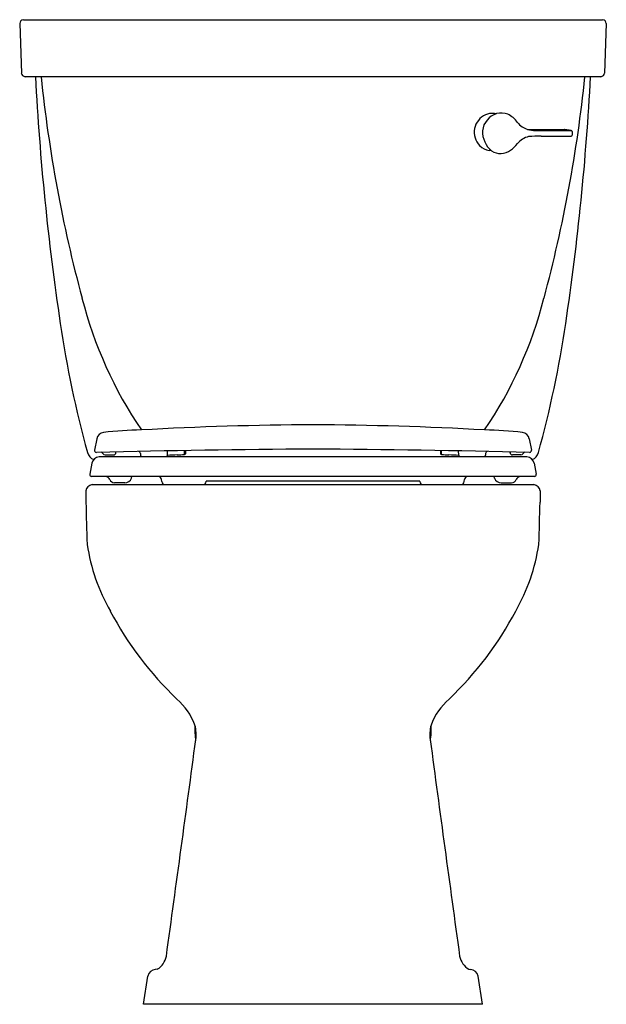
# Model space of a CAD drawing. Units: inches. Extents: x 4480.9 to 4499.6, y 247.7 to 279.
import ezdxf

# ---------------------------------------------------------------- set-up
doc = ezdxf.new("R2010")
doc.units = ezdxf.units.IN
doc.header["$LTSCALE"] = 0.64311
doc.header["$MEASUREMENT"] = 0
doc.layers.get('0').update_dxf_attribs({"color": 255, "linetype": 'CONTINUOUS'})
doc.layers.get('Defpoints').update_dxf_attribs({"linetype": 'CONTINUOUS'})
doc.styles.get("Standard").update_dxf_attribs({"font": 'txt', "width": 0.8})

msp = doc.modelspace()

# ---------------------------------------------------------------- linework, layer by layer
for p, q in [((4481.061, 278.98), (4499.451, 278.98)), ((4480.943, 278.856), (4480.996, 277.286)), ((4499.568, 278.856), (4499.516, 277.286)), ((4499.396, 277.17), (4481.116, 277.17)), ((4497.072, 275.492), (4497.118, 275.492)), ((4497.118, 275.492), (4498.245, 275.493)), ((4497.316, 275.464), (4498.457, 275.464)), ((4498.145, 275.285), (4498.45, 275.285)), ((4498.457, 275.464), (4498.251, 275.493)), ((4498.485, 275.433), (4498.482, 275.317)), ((4483.39, 265.665), (4483.321, 265.31)), ((4497.121, 265.665), (4497.19, 265.31)), ((4483.999, 265.228), (4484, 265.252)), ((4484.777, 265.203), (4484.778, 265.148)), ((4485.631, 265.148), (4485.633, 265.285)), ((4486.173, 265.175), (4486.174, 265.295)), ((4486.211, 265.296), (4486.21, 265.187)), ((4494.3, 265.296), (4494.301, 265.187)), ((4494.338, 265.175), (4494.337, 265.295)), ((4494.881, 265.148), (4494.878, 265.285)), ((4495.735, 265.203), (4495.734, 265.148)), ((4496.512, 265.228), (4496.512, 265.252)), ((4483.234, 264.89), (4483.166, 264.545)), ((4497.047, 265.091), (4483.465, 265.091)), ((4483.653, 265.156), (4483.925, 265.156)), ((4496.859, 265.156), (4496.586, 265.156)), ((4497.277, 264.89), (4497.346, 264.545)), ((4497.286, 264.472), (4483.225, 264.472)), ((4484.277, 264.272), (4483.95, 264.272)), ((4484.495, 264.422), (4484.504, 264.472)), ((4485.455, 264.312), (4485.45, 264.371)), ((4486.865, 264.312), (4486.866, 264.322)), ((4493.645, 264.322), (4486.866, 264.322)), ((4493.646, 264.312), (4493.645, 264.322)), ((4495.057, 264.312), (4495.062, 264.371)), ((4496.016, 264.422), (4496.007, 264.472)), ((4496.235, 264.272), (4496.561, 264.272)), ((4483.045, 264.012), (4483.045, 263.652)), ((4483.24, 264.212), (4497.272, 264.212)), ((4497.467, 264.012), (4497.467, 263.652)), ((4485.312, 248.819), (4485.249, 248.817)), ((4495.2, 248.819), (4495.262, 248.817)), ((4484.873, 247.712), (4485.008, 248.604)), ((4495.638, 247.712), (4495.504, 248.604)), ((4495.638, 247.712), (4484.873, 247.712))]:
    msp.add_line(p, q)
for centre, radius, start, end in [((4481.07, 278.854), 0.126, 93.8822, 179.2302), ((4499.442, 278.854), 0.126, 0.7698, 86.1178), ((4481.128, 277.303), 0.134, 187.3905, 264.6152), ((4563.447, 281.46), 82.116, 182.99435, 188.49123), ((4526.184, 281.772), 44.799, 185.8962, 195.0499), ((4454.328, 281.772), 44.799, 344.9501, 354.1038), ((4417.064, 281.46), 82.116, 351.50877, 357.00565), ((4499.383, 277.303), 0.134, 275.3848, 352.6095), ((4495.991, 275.405), 0.615, 115.0008, 223.5707), ((4496.278, 275.38), 0.646, 107.2874, 173.2999), ((4495.934, 275.506), 0.499, 83.7659, 113.8982), ((4495.682, 273.603), 2.418, 81.3609, 82.7301), ((4496.056, 276.137), 0.144, 265.7372, 282.02), ((4496.236, 275.464), 0.553, 68.1211, 105.7046), ((4496.125, 275.283), 0.763, 34.8916, 65.4409), ((4497.267, 276.107), 0.645, 216.8538, 252.3989), ((4496.457, 275.436), 0.821, 178.696, 229.4409), ((4497.258, 274.629), 0.657, 103.6755, 140.7633), ((4497.322, 276.594), 1.131, 257.181, 269.6727), ((4497.472, 271.689), 3.596, 89.5716, 95.8848), ((4498.744, 1738.36), 1463.075, 269.951236, 269.976541), ((4498.244, 275.442), 0.0506, 82.5702, 88.6735), ((4498.448, 275.319), 0.0339, 273.2116, 356.6489), ((4498.452, 275.431), 0.0332, 2.6095, 80.5585), ((4495.918, 275.351), 0.525, 224.8578, 262.5735), ((4495.721, 275.891), 1.333, 307.3806, 320.5225), ((4495.812, 274.397), 0.435, 80.3307, 84.9162), ((4495.858, 274.689), 0.14, 62.2286, 78.9278), ((4496.212, 275.287), 0.555, 238.6773, 305.003), ((4495.854, 273.442), 13.348, 194.3248, 214.1499), ((4484.657, 273.442), 13.348, 325.8501, 345.6752), ((4516.833, 274.487), 34.984, 188.4688, 195.3418), ((4463.678, 274.487), 34.984, 344.6582, 351.5312), ((4483.652, 265.61), 0.267, 100.4816, 168.0748), ((4485.111, 251.642), 14.311, 91.2134, 96.0472), ((4490.549, 164.373), 101.739, 90.16521, 93.23507), ((4489.962, 164.373), 101.739, 86.76493, 89.83479), ((4495.401, 251.642), 14.311, 83.9528, 88.7866), ((4496.86, 265.61), 0.267, 11.9252, 79.5184), ((4483.456, 265.35), 0.379, 198.2588, 244.4825), ((4483.38, 265.298), 0.0599, 168.7693, 269.8604), ((4493.153, -146.849), 412.203, 90.40274, 91.3586), ((4483.519, 265.169), 0.073, 25.9122, 81.9437), ((4483.925, 265.23), 0.0744, 270.2893, 358.7117), ((4484.707, 265.197), 0.0708, 4.6017, 82.3104), ((4487.358, -146.849), 412.203, 88.6414, 89.59726), ((4495.805, 265.197), 0.0708, 97.6896, 175.3983), ((4496.587, 265.23), 0.0744, 181.2883, 269.7107), ((4496.993, 265.169), 0.073, 98.0563, 154.0878), ((4497.131, 265.298), 0.0599, 270.1396, 11.2307), ((4497.055, 265.35), 0.379, 295.5175, 341.7412), ((4483.48, 264.841), 0.251, 93.4188, 168.6956), ((4483.653, 265.23), 0.074, 202.6613, 269.9997), ((4484.853, 265.15), 0.075, 181.4438, 231.9943), ((4485.556, 265.15), 0.075, 308.0066, 358.5558), ((4487.607, 222.916), 42.273, 92.2581, 92.6796), ((4485.952, 266.524), 1.368, 269.5526, 279.3082), ((4486.128, 265.364), 0.195, 283.3644, 294.9542), ((4494.383, 265.364), 0.195, 245.0458, 256.6356), ((4494.56, 266.524), 1.368, 260.6918, 270.4474), ((4492.905, 222.916), 42.273, 87.3204, 87.7419), ((4494.956, 265.15), 0.075, 181.4442, 231.9934), ((4495.659, 265.15), 0.075, 308.0057, 358.5562), ((4496.859, 265.23), 0.074, 270.0003, 337.3387), ((4497.032, 264.841), 0.251, 11.3044, 86.5812), ((4483.232, 264.538), 0.067, 174.6189, 264.1028), ((4483.649, 264.297), 0.176, 25.2492, 84.1948), ((4483.95, 264.422), 0.15, 199.472, 270.037), ((4484.286, 264.492), 0.221, 267.6486, 341.4025), ((4485.335, 264.357), 0.115, 7.3324, 87.6676), ((4485.564, 264.322), 0.11, 184.9129, 270.0871), ((4486.75, 264.329), 0.117, 273.0589, 351.9368), ((4493.762, 264.329), 0.117, 188.0632, 266.9411), ((4494.947, 264.322), 0.11, 269.9129, 355.0871), ((4495.176, 264.357), 0.115, 92.3324, 172.6676), ((4496.225, 264.492), 0.221, 198.5975, 272.3514), ((4496.562, 264.422), 0.15, 269.963, 340.528), ((4496.862, 264.297), 0.176, 95.8052, 154.7508), ((4497.279, 264.538), 0.067, 275.8972, 5.3811), ((4483.267, 263.99), 0.224, 97.1137, 174.3932), ((4497.244, 263.99), 0.224, 5.6068, 82.8863), ((4638.525, 267.662), 155.532, 181.47743, 181.97126), ((4341.986, 267.662), 155.532, 358.02874, 358.52257), ((4489.078, 263.212), 6.06, 188.5445, 209.8343), ((4491.434, 263.212), 6.06, 330.1657, 351.4555), ((4493.312, 265.179), 10.719, 207.6947, 226.514), ((4487.2, 265.179), 10.719, 313.486, 332.3053), ((4484.574, 255.852), 2.063, 20.4868, 48.709), ((4495.937, 255.852), 2.063, 131.291, 159.5132), ((4488.775, 256.415), 2.271, 176.2362, 188.6515), ((4485.439, 256.276), 1.108, 351.5189, 15.6358), ((4495.072, 256.276), 1.108, 164.3642, 188.4811), ((4491.737, 256.415), 2.271, 351.3485, 3.7638), ((2805.744, 481.211), 1695.797, 352.137687, 352.372099), ((6174.768, 481.211), 1695.797, 187.627901, 187.862313), ((4484.989, 249.35), 0.622, 301.2906, 349.5799), ((4495.523, 249.35), 0.622, 190.4201, 238.7094), ((4485.279, 248.54), 0.279, 96.21, 166.6266), ((4495.232, 248.54), 0.279, 13.3734, 83.79)]:
    msp.add_arc(centre, radius, start, end)

# ---------------------------------------------------------------- texts
at = {"layer": 'Defpoints'}
for tag, p, s in [('MODELNUMBER', (4490.252, 247.71), 'K-31640-RA'), ('TRADENAME', (4490.252, 247.708), 'CIMARRON'), ('PRODUCT', (4490.252, 247.707), 'TOILET')]:
    msp.add_attdef(tag, p, s, height=0.001, dxfattribs=at)

doc.saveas('drawing.dxf')
